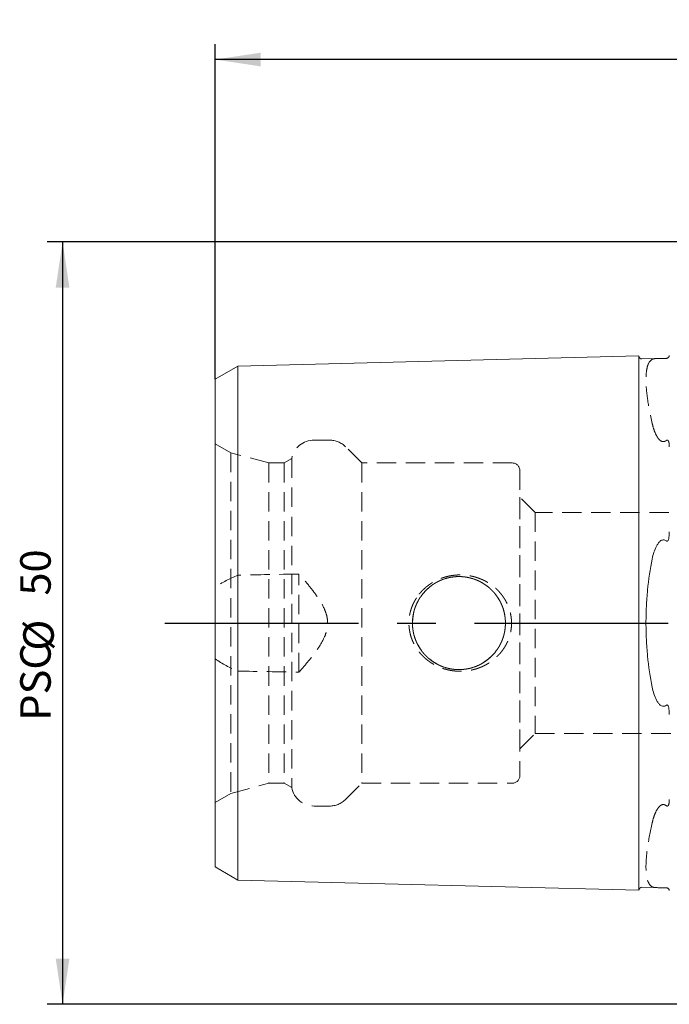
# Model space of a CAD drawing. Units: millimetres. Extents: x 14 to 266, y 11 to 152.
# Drawn here: x 119 to 161, y 88 to 152 of the extents above; entities that cross this region are included whole.
import ezdxf

# ---------------------------------------------------------------- set-up
doc = ezdxf.new("R2010")
doc.units = ezdxf.units.MM
doc.linetypes.add('CENTERX2', pattern=[20.32, 12.7, -2.54, 2.54, -2.54])
doc.linetypes.add('HIDDEN', pattern=[1.905, 1.27, -0.635])
doc.layers.add('VERMASSUNG', color=7, linetype='Continuous')
doc.styles.add('SLDTEXTSTYLE0', font='TXT', dxfattribs={"width": 0.7})
doc.dimstyles.new('SLDDIMSTYLE0', dxfattribs={"dimtxt": 2, "dimasz": 3, "dimexe": 0, "dimexo": 0.0625, "dimgap": 0.5, "dimtad": 1, "dimrnd": 1e-09, "dimzin": 12, "dimdsep": 46, "dimtxsty": 'SLDTEXTSTYLE0', "dimsah": 1, "dimcen": 0.09, "dimadec": 0, "dimazin": 3, "dimtfac": 1, "dimtdec": 3, "dimtofl": 0, "dimtmove": 0, "dimatfit": 3, "dimfxl": 1, "dimfrac": 2, "dimtolj": 1, "dimtzin": 12, "dimarcsym": 0})

# ---------------------------------------------------------------- blocks, each defined once
blk = doc.blocks.new('_D_1')
at = {"layer": 'VERMASSUNG'}
for p, q in [((131.508, 128.76), (131.508, 150.724)), ((251.508, 129.766), (251.508, 150.724)), ((251.508, 149.724), (131.508, 149.724))]:
    blk.add_line(p, q, dxfattribs=at)
for points in [[(131.508, 149.724), (134.508, 149.274), (134.508, 150.174)], [(251.508, 149.724), (248.508, 150.174), (248.508, 149.274)]]:
    blk.add_solid(points, dxfattribs=at)
at = {"layer": 'VERMASSUNG', "insert": (188.708, 152.302, 0.1), "char_height": 2, "attachment_point": 1, "style": 'SLDTEXTSTYLE0'}
blk.add_mtext('120', dxfattribs=at)
blk = doc.blocks.new('_D_4')
at = {"layer": 'VERMASSUNG'}
for p, q in [((161.808, 137.766), (120.508, 137.766)), ((121.508, 137.766), (121.508, 87.766)), ((161.808, 87.766), (120.508, 87.766))]:
    blk.add_line(p, q, dxfattribs=at)
for points in [[(121.508, 137.766), (121.058, 134.766), (121.958, 134.766)], [(121.508, 87.766), (121.958, 90.766), (121.058, 90.766)]]:
    blk.add_solid(points, dxfattribs=at)
at = {"layer": 'VERMASSUNG', "char_height": 2, "attachment_point": 1, "rotation": 90, "style": 'SLDTEXTSTYLE0'}
for s, insert in [('50', (118.73, 114.571, 0.1)), ('%%c', (118.93, 110.961, 0.1)), ('PSC', (118.73, 106.361, 0.1))]:
    blk.add_mtext(s, dxfattribs=dict(at, insert=insert))

msp = doc.modelspace()

# ---------------------------------------------------------------- linework, layer by layer
at = {"color": 7, "linetype": 'Continuous', "lineweight": 15}
for p, q in [((133.00849, 129.62581), (159.30849, 130.28656)), ((159.30849, 117.90661), (159.30849, 130.28656)), ((159.51345, 130.09164), (160.46763, 130.11562)), ((131.5085, 128.75978), (133.00849, 129.62581)), ((133.00849, 117.57624), (133.00849, 129.62581)), ((131.5085, 117.14322), (131.5085, 128.75978)), ((133.00849, 117.57624), (133.00849, 107.95668)), ((159.30849, 117.90661), (159.30849, 107.62631)), ((131.5085, 117.14322), (131.5085, 108.38969)), ((131.5085, 96.77313), (131.5085, 108.38969)), ((133.00849, 95.90711), (133.00849, 107.95668)), ((159.30849, 95.24636), (159.30849, 107.62631)), ((131.5085, 96.77313), (133.00849, 95.90711)), ((133.00849, 95.90711), (159.30849, 95.24636)), ((159.51345, 95.44127), (160.46763, 95.4173))]:
    msp.add_line(p, q, dxfattribs=at)
at = {"color": 7, "linetype": 'HIDDEN', "lineweight": 0}
for p, q in [((159.30849, 130.28656), (159.30849, 125.1464)), ((133.00849, 129.62581), (133.00849, 124.81603)), ((131.5085, 128.75978), (131.5085, 124.38302)), ((133.00849, 124.81603), (133.00849, 115.91493)), ((139.01521, 124.76646), (138.0085, 124.76646)), ((159.30849, 125.1464), (159.30849, 100.38651)), ((132.53653, 123.93633), (131.5085, 124.52987)), ((131.5085, 101.00305), (131.5085, 124.51201)), ((131.5085, 124.38302), (131.5085, 115.10563)), ((141.13653, 123.26646), (140.07588, 124.32712)), ((132.53653, 123.93633), (132.53653, 101.59658)), ((135.03654, 123.26646), (132.53653, 123.93633)), ((136.53653, 123.55513), (136.03654, 123.26646)), ((136.53653, 123.55513), (136.53653, 101.97778)), ((135.03654, 123.26646), (135.03654, 102.26646)), ((136.03654, 123.26646), (135.03654, 123.26646)), ((136.03654, 123.26646), (136.03654, 102.26646)), ((141.13653, 123.26646), (141.13653, 102.26646)), ((151.00849, 123.26646), (141.13653, 123.26646)), ((151.50849, 122.76646), (151.50849, 102.76646)), ((151.50849, 104.51646), (151.50849, 121.01646)), ((152.50849, 120.01646), (151.50849, 121.01646)), ((152.50849, 120.01646), (152.50849, 105.51646)), ((176.50849, 120.01646), (152.50849, 120.01646)), ((137.0085, 109.54796), (137.0085, 115.98496)), ((131.5085, 110.42729), (131.5085, 115.10563)), ((131.5085, 110.42729), (131.5085, 101.1499)), ((133.00849, 109.61798), (133.00849, 100.71689)), ((151.50849, 104.51646), (152.50849, 105.51646)), ((152.50849, 105.51646), (176.50849, 105.51646)), ((132.53653, 101.59658), (135.03654, 102.26646)), ((135.03654, 102.26646), (136.03654, 102.26646)), ((136.03654, 102.26646), (136.53653, 101.97778)), ((140.07588, 101.2058), (141.13653, 102.26646)), ((141.13653, 102.26646), (151.00849, 102.26646)), ((131.5085, 101.00305), (132.53653, 101.59658)), ((131.5085, 101.1499), (131.5085, 96.77313)), ((138.0085, 100.76646), (139.01521, 100.76646)), ((133.00849, 100.71689), (133.00849, 95.90711)), ((159.30849, 100.38651), (159.30849, 95.24636))]:
    msp.add_line(p, q, dxfattribs=at)
msp.add_circle((147.50849, 112.76646), 3.05, dxfattribs=at)
msp.add_circle((147.50849, 112.76646), 3.05, dxfattribs=at)
at = {"color": 7, "linetype": 'Continuous', "lineweight": 15}
for centre, start, end in [((159.50843, 130.29158), 181.4391667, 271.4391667), ((159.50843, 95.24134), 88.5608333, 178.5608333)]:
    msp.add_arc(centre, 0.2, start, end, dxfattribs=at)
at = {"color": 7, "linetype": 'HIDDEN', "lineweight": 0}
for centre, radius, start, end in [((138.00849, 123.26646), 1.5, 90, 168.9041967), ((139.01521, 123.26646), 1.5, 45, 90), ((151.00849, 122.76646), 0.5, 0, 90), ((151.00849, 102.76646), 0.5, 270, 0), ((138.00849, 102.26646), 1.5, 191.0958033, 270), ((139.01521, 102.26646), 1.5, 270, 315)]:
    msp.add_arc(centre, radius, start, end, dxfattribs=at)
for points, knots in [([(160.18717, 130.06337), (160.05189, 129.99201), (159.95072, 129.84661), (159.84786, 129.51714), (159.82176, 129.38821), (159.78687, 129.09267), (159.77828, 128.92827), (159.77818, 128.56731), (159.78667, 128.37074), (159.82081, 127.94539), (159.84661, 127.71562), (159.95001, 126.98303), (160.05187, 126.44579), (160.18717, 125.8615)], [0, 0, 0, 0, 0.25, 0.25, 0.375, 0.375, 0.5, 0.5, 0.625, 0.625, 0.75, 0.75, 1, 1, 1, 1]), ([(160.46763, 130.11562), (160.39582, 130.11381), (160.34337, 130.10901), (160.25403, 130.09191), (160.21805, 130.07965), (160.18717, 130.06337)], [0, 0, 0, 0, 0.5, 0.5, 1, 1, 1, 1]), ([(160.18717, 125.8615), (160.21806, 125.72815), (160.25405, 125.5939), (160.34339, 125.32581), (160.39585, 125.19171), (160.46763, 125.06093)], [0, 0, 0, 0, 0.5, 0.5, 1, 1, 1, 1]), ([(160.46763, 125.06093), (160.49935, 125.00315), (160.53396, 124.94674), (160.61363, 124.83914), (160.65869, 124.78723), (160.76924, 124.70103), (160.83663, 124.66694), (160.98726, 124.66483), (161.05709, 124.69821), (161.11352, 124.74202)], [0, 0, 0, 0, 0.25, 0.25, 0.5, 0.5, 0.75, 0.75, 1, 1, 1, 1]), ([(161.11352, 124.74202), (161.12525, 124.75113), (161.13878, 124.75921), (161.16877, 124.76745), (161.18377, 124.76653), (161.21951, 124.75376), (161.23352, 124.73611), (161.26766, 124.68146), (161.27864, 124.64006), (161.30448, 124.51157), (161.30849, 124.42095), (161.30849, 124.32873)], [0, 0, 0, 0, 0.0625, 0.0625, 0.125, 0.125, 0.25, 0.25, 0.5, 0.5, 1, 1, 1, 1]), ([(137.00849, 109.54796), (137.21914, 109.78258), (137.42633, 110.02046), (137.82783, 110.50777), (138.02311, 110.7579), (138.38289, 111.27649), (138.54815, 111.54392), (138.74081, 111.97534), (138.79577, 112.12535), (138.87351, 112.43809), (138.89477, 112.59585), (138.89667, 112.91455), (138.87644, 113.07699), (138.80198, 113.38794), (138.74834, 113.53861), (138.55359, 113.9807), (138.38654, 114.25074), (138.02629, 114.77085), (137.83154, 115.02051), (137.42853, 115.50993), (137.22009, 115.74928), (137.00849, 115.98496)], [0, 0, 0, 0, 0.125, 0.125, 0.25, 0.25, 0.375, 0.375, 0.4375, 0.4375, 0.5, 0.5, 0.5625, 0.5625, 0.625, 0.625, 0.75, 0.75, 0.875, 0.875, 1, 1, 1, 1]), ([(144.89232, 114.66328), (145.18279, 114.98171), (145.3417, 115.12423), (145.68528, 115.37794), (145.87145, 115.4895), (146.25598, 115.67375), (146.45559, 115.74767), (146.86943, 115.85931), (147.08224, 115.89623), (147.71818, 115.94883), (148.15324, 115.90663), (148.76548, 115.73279), (148.96533, 115.65617), (149.34971, 115.466), (149.53026, 115.35464), (149.86831, 115.09953), (150.02735, 114.95403), (150.31214, 114.63579), (150.43709, 114.46474), (150.65139, 114.09818), (150.74129, 113.90011), (150.87494, 113.49552), (150.91995, 113.28791), (150.96473, 112.86162), (150.96366, 112.64498), (150.91564, 112.22202), (150.86822, 112.01102), (150.72991, 111.60524), (150.64023, 111.41229), (150.42154, 111.04538), (150.2921, 110.87188), (150.00559, 110.55788), (149.84673, 110.41477), (149.50173, 110.15944), (149.31952, 110.04991), (148.93668, 109.86498), (148.73393, 109.78917), (148.3221, 109.67659), (148.11289, 109.63925), (147.68789, 109.60202), (147.47074, 109.60258), (147.04636, 109.64198), (146.83724, 109.68041), (146.4253, 109.79561), (146.22273, 109.87288), (145.84113, 110.06056), (145.65982, 110.17147), (145.31723, 110.42943), (145.15841, 110.57514), (144.87536, 110.89146), (144.74935, 111.0635), (144.53224, 111.43604), (144.44481, 111.63016), (144.31161, 112.03394), (144.26571, 112.24643), (144.2214, 112.67203), (144.22224, 112.88486), (144.27008, 113.3106), (144.31761, 113.52237), (144.45435, 113.92585), (144.54464, 114.12161), (144.76435, 114.49121), (144.89232, 114.66328), (145.18279, 114.98171)], [-0.03125, -0.03125, 0, 0, 0.03125, 0.03125, 0.0625, 0.0625, 0.09375, 0.09375, 0.125, 0.125, 0.1875, 0.1875, 0.21875, 0.21875, 0.25, 0.25, 0.28125, 0.28125, 0.3125, 0.3125, 0.34375, 0.34375, 0.375, 0.375, 0.40625, 0.40625, 0.4375, 0.4375, 0.46875, 0.46875, 0.5, 0.5, 0.53125, 0.53125, 0.5625, 0.5625, 0.59375, 0.59375, 0.625, 0.625, 0.65625, 0.65625, 0.6875, 0.6875, 0.71875, 0.71875, 0.75, 0.75, 0.78125, 0.78125, 0.8125, 0.8125, 0.84375, 0.84375, 0.875, 0.875, 0.90625, 0.90625, 0.9375, 0.9375, 0.96875, 0.96875, 1, 1, 1.03125, 1.03125]), ([(147.30582, 115.81646), (147.71117, 115.81646), (147.91023, 115.79646), (148.30149, 115.71831), (148.49576, 115.65915), (148.86452, 115.50572), (149.03925, 115.412), (149.36993, 115.19074), (149.52557, 115.06276), (149.94504, 114.6432), (150.17193, 114.30473), (150.40073, 113.75485), (150.45992, 113.56145), (150.53873, 113.16722), (150.55836, 112.96858), (150.55862, 112.56828), (150.53855, 112.36494), (150.46022, 111.97285), (150.40227, 111.78214), (150.24832, 111.41142), (150.15338, 111.23469), (149.93303, 110.90544), (149.80575, 110.75032), (149.52399, 110.46864), (149.3712, 110.34321), (149.04178, 110.12243), (148.86323, 110.0266), (148.49566, 109.87377), (148.3055, 109.8156), (147.91196, 109.73661), (147.70953, 109.71654), (147.3101, 109.71637), (147.11008, 109.73586), (146.71396, 109.81485), (146.52323, 109.87313), (146.1556, 110.02569), (145.97711, 110.1213), (145.64691, 110.34232), (145.49402, 110.46777), (145.21242, 110.749), (145.08479, 110.90438), (144.86447, 111.23323), (144.77024, 111.40812), (144.61531, 111.78026), (144.55729, 111.97107), (144.47887, 112.36194), (144.45856, 112.5644), (144.45843, 112.96653), (144.47805, 113.16525), (144.55622, 113.55809), (144.61551, 113.75274), (144.84459, 114.30418), (145.07142, 114.64252), (145.49076, 115.06218), (145.64611, 115.19003), (145.97708, 115.41163), (146.15164, 115.50527), (146.51921, 115.65842), (146.7139, 115.71793), (147.10638, 115.79645), (147.30582, 115.81646), (147.71117, 115.81646)], [-0.03125, -0.03125, 0, 0, 0.03125, 0.03125, 0.0625, 0.0625, 0.09375, 0.09375, 0.125, 0.125, 0.1875, 0.1875, 0.21875, 0.21875, 0.25, 0.25, 0.28125, 0.28125, 0.3125, 0.3125, 0.34375, 0.34375, 0.375, 0.375, 0.40625, 0.40625, 0.4375, 0.4375, 0.46875, 0.46875, 0.5, 0.5, 0.53125, 0.53125, 0.5625, 0.5625, 0.59375, 0.59375, 0.625, 0.625, 0.65625, 0.65625, 0.6875, 0.6875, 0.71875, 0.71875, 0.75, 0.75, 0.78125, 0.78125, 0.8125, 0.8125, 0.875, 0.875, 0.90625, 0.90625, 0.9375, 0.9375, 0.96875, 0.96875, 1, 1, 1.03125, 1.03125]), ([(147.71117, 115.81646), (147.30582, 115.81646), (147.10676, 115.79646), (146.7155, 115.71831), (146.52123, 115.65915), (146.15247, 115.50572), (145.97774, 115.412), (145.64706, 115.19074), (145.49142, 115.06276), (145.07195, 114.6432), (144.84506, 114.30473), (144.61626, 113.75485), (144.55707, 113.56145), (144.47826, 113.16722), (144.45862, 112.96858), (144.45837, 112.56828), (144.47844, 112.36494), (144.55677, 111.97285), (144.61472, 111.78214), (144.76867, 111.41142), (144.86361, 111.23469), (145.08396, 110.90544), (145.21124, 110.75032), (145.493, 110.46864), (145.64579, 110.34321), (145.97521, 110.12243), (146.15376, 110.0266), (146.52133, 109.87377), (146.71149, 109.8156), (147.10503, 109.73661), (147.30746, 109.71654), (147.70689, 109.71637), (147.90691, 109.73586), (148.30302, 109.81485), (148.49376, 109.87313), (148.86139, 110.02569), (149.03988, 110.1213), (149.37008, 110.34232), (149.52297, 110.46777), (149.80457, 110.749), (149.9322, 110.90438), (150.15252, 111.23323), (150.24675, 111.40812), (150.40168, 111.78026), (150.4597, 111.97107), (150.53811, 112.36194), (150.55843, 112.5644), (150.55856, 112.96653), (150.53894, 113.16525), (150.46077, 113.55809), (150.40148, 113.75274), (150.1724, 114.30418), (149.94557, 114.64252), (149.52623, 115.06218), (149.37088, 115.19003), (149.03991, 115.41163), (148.86535, 115.50527), (148.49778, 115.65842), (148.30309, 115.71793), (147.91061, 115.79645), (147.71117, 115.81646), (147.30582, 115.81646)], [-0.03125, -0.03125, 0, 0, 0.03125, 0.03125, 0.0625, 0.0625, 0.09375, 0.09375, 0.125, 0.125, 0.1875, 0.1875, 0.21875, 0.21875, 0.25, 0.25, 0.28125, 0.28125, 0.3125, 0.3125, 0.34375, 0.34375, 0.375, 0.375, 0.40625, 0.40625, 0.4375, 0.4375, 0.46875, 0.46875, 0.5, 0.5, 0.53125, 0.53125, 0.5625, 0.5625, 0.59375, 0.59375, 0.625, 0.625, 0.65625, 0.65625, 0.6875, 0.6875, 0.71875, 0.71875, 0.75, 0.75, 0.78125, 0.78125, 0.8125, 0.8125, 0.875, 0.875, 0.90625, 0.90625, 0.9375, 0.9375, 0.96875, 0.96875, 1, 1, 1.03125, 1.03125]), ([(161.11352, 100.7909), (161.05706, 100.83473), (160.9862, 100.86806), (160.83774, 100.866), (160.76855, 100.8314), (160.65883, 100.74574), (160.61359, 100.69372), (160.53396, 100.58617), (160.49935, 100.52977), (160.46763, 100.47198)], [0, 0, 0, 0, 0.25, 0.25, 0.5, 0.5, 0.75, 0.75, 1, 1, 1, 1]), ([(161.30849, 101.20418), (161.30849, 101.1116), (161.30444, 101.02139), (161.27878, 100.89345), (161.26746, 100.85103), (161.23343, 100.79672), (161.21955, 100.77914), (161.18362, 100.76635), (161.16867, 100.76548), (161.13877, 100.77372), (161.12524, 100.7818), (161.11352, 100.7909)], [0, 0, 0, 0, 0.5, 0.5, 0.75, 0.75, 0.875, 0.875, 0.9375, 0.9375, 1, 1, 1, 1]), ([(160.46763, 100.47198), (160.39585, 100.3412), (160.34339, 100.2071), (160.25405, 99.93901), (160.21806, 99.80477), (160.18717, 99.67141)], [0, 0, 0, 0, 0.5, 0.5, 1, 1, 1, 1]), ([(160.18717, 99.67141), (160.05189, 99.08721), (159.95072, 98.55299), (159.84786, 97.82709), (159.82176, 97.59721), (159.78687, 97.16664), (159.77828, 96.96895), (159.77818, 96.6076), (159.78667, 96.44395), (159.82081, 96.15074), (159.84661, 96.02074), (159.95001, 95.68669), (160.05187, 95.54091), (160.18717, 95.46955)], [0, 0, 0, 0, 0.25, 0.25, 0.375, 0.375, 0.5, 0.5, 0.625, 0.625, 0.75, 0.75, 1, 1, 1, 1]), ([(160.18717, 95.46955), (160.21805, 95.45326), (160.25403, 95.44101), (160.34337, 95.4239), (160.39582, 95.4191), (160.46763, 95.4173)], [0, 0, 0, 0, 0.5, 0.5, 1, 1, 1, 1])]:
    msp.add_open_spline(points, degree=3, knots=knots, dxfattribs=at)
at = {"color": 7, "linetype": 'Continuous', "lineweight": 15}
for points, knots in [([(161.11352, 130.12897), (161.05707, 130.1268), (160.98622, 130.1243), (160.83778, 130.12065), (160.76859, 130.11968), (160.65888, 130.11842), (160.61364, 130.11801), (160.53399, 130.117), (160.49937, 130.11641), (160.46763, 130.11562)], [0, 0, 0, 0, 0.25, 0.25, 0.5, 0.5, 0.75, 0.75, 1, 1, 1, 1]), ([(161.29589, 130.25272), (161.28866, 130.23524), (161.27845, 130.2159), (161.24606, 130.18193), (161.23291, 130.16947), (161.19662, 130.14903), (161.18079, 130.14183), (161.14482, 130.13167), (161.12762, 130.12951), (161.11352, 130.12897)], [0, 0, 0, 0, 0.5, 0.5, 0.75, 0.75, 0.875, 0.875, 1, 1, 1, 1]), ([(160.46763, 117.82114), (160.49934, 117.87971), (160.53395, 117.9367), (160.61361, 118.0453), (160.65867, 118.09763), (160.76925, 118.18513), (160.8369, 118.22018), (160.98715, 118.22592), (161.0571, 118.19504), (161.11352, 118.15341)], [0, 0, 0, 0, 0.25, 0.25, 0.5, 0.5, 0.75, 0.75, 1, 1, 1, 1]), ([(161.11352, 118.15341), (161.12525, 118.14475), (161.13878, 118.13814), (161.16877, 118.13695), (161.18377, 118.14337), (161.21951, 118.17309), (161.23352, 118.20189), (161.26766, 118.28697), (161.27864, 118.34535), (161.30448, 118.52106), (161.30849, 118.63686), (161.30849, 118.75094)], [0, 0, 0, 0, 0.0625, 0.0625, 0.125, 0.125, 0.25, 0.25, 0.5, 0.5, 1, 1, 1, 1]), ([(160.46763, 117.82114), (160.39584, 117.68854), (160.34339, 117.54964), (160.25405, 117.26444), (160.21805, 117.11795), (160.18717, 116.96832)], [0, 0, 0, 0, 0.5, 0.5, 1, 1, 1, 1]), ([(160.18717, 116.96832), (160.05189, 116.31277), (159.95072, 115.63315), (159.84786, 114.57778), (159.82176, 114.21897), (159.78687, 113.49285), (159.77828, 113.13076), (159.77818, 112.40846), (159.78667, 112.04824), (159.82081, 111.32967), (159.84661, 110.9699), (159.95001, 109.90326), (160.05187, 109.22025), (160.18717, 108.56459)], [0, 0, 0, 0, 0.25, 0.25, 0.375, 0.375, 0.5, 0.5, 0.625, 0.625, 0.75, 0.75, 1, 1, 1, 1]), ([(160.18717, 108.56459), (160.21805, 108.41497), (160.25405, 108.26847), (160.34339, 107.98328), (160.39584, 107.84438), (160.46763, 107.71178)], [0, 0, 0, 0, 0.5, 0.5, 1, 1, 1, 1]), ([(161.11352, 107.37951), (161.05706, 107.33785), (160.98619, 107.30701), (160.83772, 107.31273), (160.76852, 107.3483), (160.65881, 107.43524), (160.61356, 107.48767), (160.53394, 107.59623), (160.49934, 107.65321), (160.46763, 107.71178)], [0, 0, 0, 0, 0.25, 0.25, 0.5, 0.5, 0.75, 0.75, 1, 1, 1, 1]), ([(161.30849, 106.78198), (161.30849, 106.89651), (161.30444, 107.01182), (161.27878, 107.18675), (161.26746, 107.24658), (161.23343, 107.33117), (161.21955, 107.35984), (161.18362, 107.38964), (161.16867, 107.39598), (161.13877, 107.39475), (161.12524, 107.38816), (161.11352, 107.37951)], [0, 0, 0, 0, 0.5, 0.5, 0.75, 0.75, 0.875, 0.875, 0.9375, 0.9375, 1, 1, 1, 1]), ([(160.46763, 95.4173), (160.49936, 95.4165), (160.53399, 95.41591), (160.61368, 95.4149), (160.65872, 95.4145), (160.74158, 95.41354), (160.77149, 95.41316), (160.83748, 95.41208), (160.87421, 95.41137), (160.98671, 95.40861), (161.05705, 95.40612), (161.11352, 95.40395)], [0, 0, 0, 0, 0.25, 0.25, 0.5, 0.5, 0.625, 0.625, 0.75, 0.75, 1, 1, 1, 1]), ([(161.11352, 95.40395), (161.12611, 95.40346), (161.14098, 95.40175), (161.17316, 95.39364), (161.18877, 95.38742), (161.22466, 95.3692), (161.23851, 95.35744), (161.272, 95.32564), (161.28266, 95.30785), (161.2908, 95.29142)], [0, 0, 0, 0, 0.125, 0.125, 0.25, 0.25, 0.5, 0.5, 1, 1, 1, 1])]:
    msp.add_open_spline(points, degree=3, knots=knots, dxfattribs=at)
at = {"color": 7, "linetype": 'HIDDEN', "lineweight": 0}
for points in [[(161.30849, 130.31321), (161.30849, 130.29564), (161.3055, 130.27592), (161.29589, 130.25272)], [(133.00849, 115.91493), (132.48744, 115.69942), (131.98271, 115.44036), (131.50849, 115.10563)], [(137.00849, 115.98496), (135.67515, 115.96226), (134.34182, 115.93893), (133.00849, 115.91493)], [(131.50849, 110.42729), (131.98271, 110.09256), (132.48744, 109.8335), (133.00849, 109.61798)], [(133.00849, 109.61798), (134.34182, 109.59398), (135.67515, 109.57065), (137.00849, 109.54796)], [(161.2908, 95.29142), (161.30478, 95.26318), (161.30849, 95.24004), (161.30849, 95.2197)]]:
    msp.add_open_spline(points, degree=3, dxfattribs=at)
at = {"layer": 'VERMASSUNG', "linetype": 'CENTERX2'}
msp.add_line((128.21419, 112.76646), (251.50849, 112.76646), dxfattribs=at)

# ---------------------------------------------------------------- dimensions: what is measured, and where the dimension line sits
at = {"layer": 'VERMASSUNG'}
dim = msp.add_linear_dim(base=(131.50849, 149.72378), p1=(251.50849, 129.76646), p2=(131.50849, 128.75978), dimstyle='SLDDIMSTYLE0', dxfattribs=at)
dim.commit()
dim.dimension.update_dxf_attribs({"geometry": '_D_1', "text_midpoint": (191.50849, 149.72378), "dimtype": 160})
dim = msp.add_linear_dim(base=(121.50849, 87.76646), p1=(161.80849, 137.76646), p2=(161.80849, 87.76646), angle=90, text='PSC%%c<>', dimstyle='SLDDIMSTYLE0', dxfattribs=at)
dim.commit()
dim.dimension.update_dxf_attribs({"geometry": '_D_4', "text_midpoint": (121.50849, 112.76646), "dimtype": 160})

doc.saveas('drawing.dxf')
